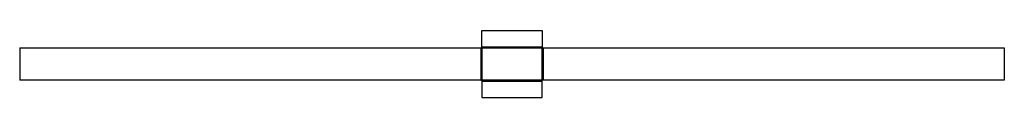
# Model space of a CAD drawing. Extents: x -754 to 0, y -13 to 38.
import ezdxf

# ---------------------------------------------------------------- set-up
doc = ezdxf.new("R2010")
doc.units = 0
doc.header["$MEASUREMENT"] = 0
doc.layers.add('CREASE', color=7, linetype='CONTINUOUS')
doc.layers.add('THRU-CUT', color=7, linetype='CONTINUOUS')

msp = doc.modelspace()

# ---------------------------------------------------------------- linework, layer by layer
at = {"layer": 'CREASE', "color": 3}
for p, q in [((-401, 24.75), (-401, 0)), ((-400.25, 25.62), (-353.81, 25.62)), ((-400.25, 24.81), (-353.81, 24.81)), ((-400.25, 24.75), (-400.25, 0)), ((-353.81, 0), (-353.81, 24.75)), ((-353.06, 24.75), (-353.06, 0)), ((-353.81, -0.06), (-400.25, -0.06)), ((-400.25, -0.88), (-353.81, -0.88))]:
    msp.add_line(p, q, dxfattribs=at)
at = {"layer": 'THRU-CUT', "color": 5}
for p, q in [((-400.25, 24.75), (-400.25, 38.06)), ((-400.25, 38.06), (-353.81, 38.06)), ((-353.81, 38.06), (-353.81, 24.75)), ((-754.06, 24.75), (0, 24.75)), ((-754.06, 24.75), (-754.06, 0)), ((0, 24.75), (0, 0)), ((-353.06, 0), (-754.06, 0)), ((0, 0), (-401, 0)), ((-401, 0), (-400.25, 0)), ((-400.25, 0), (-400.25, -13.31)), ((-353.81, -13.31), (-353.81, 0)), ((-400.25, -13.31), (-353.81, -13.31))]:
    msp.add_line(p, q, dxfattribs=at)

doc.saveas('drawing.dxf')
